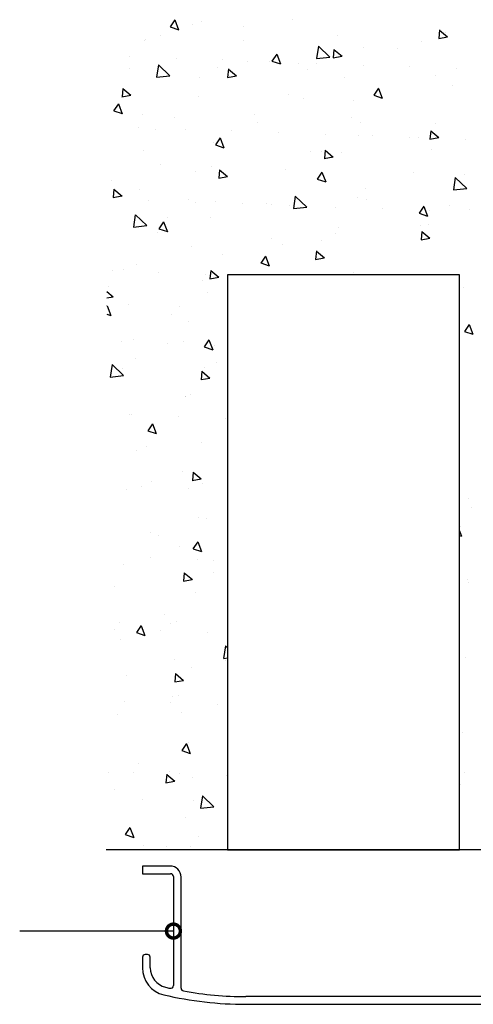
# Model space of a CAD drawing. Extents: x 2 to 818, y 1 to 593.
# Drawn here: x 475 to 556, y 245 to 423 of the extents above; entities that cross this region are included whole.
import ezdxf

# ---------------------------------------------------------------- set-up
doc = ezdxf.new("R2010")
doc.units = 0
doc.header["$LTSCALE"] = 5
doc.layers.get('0').update_dxf_attribs({"linetype": 'CONTINUOUS'})
for name, color, linetype in [('COTAS', 1, 'CONTINUOUS'), ('PERFIL', 3, 'CONTINUOUS'), ('VISTAS', 4, 'CONTINUOUS')]:
    doc.layers.add(name, color=color, linetype=linetype)

msp = doc.modelspace()

# ---------------------------------------------------------------- linework, layer by layer
for p, q in [((501.7, 270.19), (496.72, 270.19)), ((496.72, 270.19), (496.72, 268.79)), ((496.72, 268.79), (501.8, 268.79)), ((502.3, 268.3), (502.3, 248.66)), ((503.7, 248.18), (503.7, 268.2)), ((496.72, 253.76), (496.72, 251.85)), ((497.62, 254.26), (497.22, 254.26)), ((498.12, 251.85), (498.12, 253.76)), ((569.92, 246.69), (515.35, 246.69)), ((515.35, 245.29), (573.7, 245.29))]:
    msp.add_line(p, q)
at = {"color": 0, "linetype": 'ByBlock', "const_width": 2.5}
msp.add_lwpolyline([(501.99, 258.48, 1), (502.61, 258.48, 1)], format="xyb", close=True, dxfattribs=at)
for centre, radius, start, end in [((501.7, 268.2), 1.99, 0, 90), ((501.8, 268.3), 0.498, 0, 90), ((497.22, 253.76), 0.498, 90, 180), ((497.62, 253.76), 0.498, 0, 90), ((501.7, 251.85), 4.98, 180, 256.801), ((501.7, 251.85), 3.58, 180, 256.801), ((515.35, 310.02), 63.33, 256.801, 257.5533), ((501.8, 248.66), 0.498, 257.5533, 0), ((504.19, 248.18), 0.498, 180, 259.7761), ((515.35, 310.02), 64.73, 256.801, 270), ((515.35, 310.02), 63.33, 259.7761, 270)]:
    msp.add_arc(centre, radius, start, end)
at = {"layer": 'COTAS'}
msp.add_line((502.3, 258.48), (474.6, 258.48), dxfattribs=at)
at = {"layer": 'PERFIL'}
msp.add_line((568.02, 273.08), (490.19, 273.08), dxfattribs=at)
at = {"layer": 'VISTAS'}
for p, q in [((502.57, 422.52), (501.72, 421.26)), ((502.56, 422.51), (503.24, 420.74)), ((507.35, 422.15), (507.35, 422.15)), ((523.68, 422.56), (523.68, 422.56)), ((501.72, 421.26), (503.25, 420.75)), ((505.72, 421.69), (505.72, 421.69)), ((514.86, 421.37), (514.86, 421.37)), ((550.25, 420.71), (550.12, 419.2)), ((550.25, 420.7), (551.7, 419.48)), ((551.4, 420.31), (551.4, 420.31)), ((497.01, 418.77), (497.01, 418.77)), ((497.32, 419.01), (497.32, 419.01)), ((499.9, 419.77), (499.9, 419.77)), ((515, 418.73), (515, 418.73)), ((531.93, 419.7), (531.93, 419.7)), ((547.02, 418.66), (547.02, 418.66)), ((550.1, 419.2), (551.69, 419.49)), ((528.45, 417.8), (528.1, 415.55)), ((528.45, 417.8), (530.5, 415.83)), ((531.22, 417.2), (531.09, 415.69)), ((531.22, 417.19), (532.68, 415.97)), ((536.53, 417.53), (536.53, 417.53)), ((542.69, 417.38), (542.69, 417.38)), ((494.37, 415.93), (494.37, 415.93)), ((502.79, 415.63), (502.79, 415.63)), ((511.21, 415.32), (511.21, 415.32)), ((515.7, 415.04), (515.7, 415.04)), ((519.63, 415.01), (519.63, 415.01)), ((520.91, 416.36), (520.06, 415.1)), ((520.06, 415.11), (521.59, 414.59)), ((520.91, 416.36), (521.59, 414.59)), ((528.1, 415.55), (530.5, 415.83)), ((531.08, 415.69), (532.66, 415.98)), ((494.35, 413.71), (494.35, 413.71)), ((499.62, 414.45), (499.27, 412.2)), ((499.62, 414.45), (501.68, 412.48)), ((510.18, 413.98), (510.18, 413.98)), ((512.2, 413.69), (512.06, 412.18)), ((512.2, 413.68), (513.65, 412.46)), ((524.84, 414.72), (524.84, 414.72)), ((526.38, 413.64), (526.38, 413.64)), ((528.05, 414.7), (528.05, 414.7)), ((536.47, 414.4), (536.47, 414.4)), ((544.89, 414.09), (544.89, 414.09)), ((553.31, 413.78), (553.31, 413.78)), ((499.28, 412.2), (501.68, 412.48)), ((506.98, 412.11), (506.98, 412.11)), ((512.05, 412.18), (513.64, 412.48)), ((533.14, 412.19), (533.14, 412.19)), ((549.46, 412.6), (549.46, 412.6)), ((493.17, 410.18), (493.04, 408.67)), ((493.17, 410.17), (494.62, 408.95)), ((539.25, 410.21), (538.4, 408.95)), ((539.25, 410.2), (539.93, 408.43)), ((552.66, 410.73), (552.66, 410.73)), ((493.02, 408.67), (494.61, 408.97)), ((506.78, 408.65), (506.78, 408.65)), ((523.11, 409.06), (523.11, 409.06)), ((525.67, 408.38), (525.67, 408.38)), ((534.81, 408.06), (534.81, 408.06)), ((538.4, 408.95), (539.93, 408.44)), ((492.38, 407.42), (491.53, 406.16)), ((491.54, 406.16), (493.06, 405.65)), ((492.38, 407.42), (493.06, 405.64)), ((496.75, 405.51), (496.75, 405.51)), ((502.44, 405.02), (502.44, 405.02)), ((516.96, 405.46), (516.96, 405.46)), ((534.47, 404.95), (534.47, 404.95)), ((495.99, 403.16), (495.99, 403.16)), ((499.11, 402.79), (499.11, 402.79)), ((504.41, 402.85), (504.41, 402.85)), ((512.83, 402.54), (512.83, 402.54)), ((517.53, 403.98), (517.53, 403.98)), ((535.96, 404.02), (535.96, 404.02)), ((548.66, 402.57), (548.53, 401.06)), ((548.66, 402.56), (550.11, 401.34)), ((549.56, 403.91), (549.56, 403.91)), ((510.72, 401.27), (509.88, 400.01)), ((510.72, 401.26), (511.4, 399.49)), ((521.25, 402.24), (521.25, 402.24)), ((529.67, 401.93), (529.67, 401.93)), ((535.65, 401.73), (535.65, 401.73)), ((538.09, 401.62), (538.09, 401.62)), ((544.79, 401.41), (544.79, 401.41)), ((546.51, 401.31), (546.51, 401.31)), ((548.51, 401.06), (550.1, 401.35)), ((554.93, 401.01), (554.93, 401.01)), ((496.88, 398.96), (496.88, 398.96)), ((509.61, 400.48), (509.61, 400.48)), ((509.88, 400.01), (511.41, 399.49)), ((528.91, 398.89), (528.91, 398.89)), ((529.64, 399.06), (529.5, 397.55)), ((529.63, 399.05), (531.09, 397.83)), ((548.89, 399.1), (548.89, 399.1)), ((526.93, 398.81), (526.93, 398.81)), ((529.49, 397.55), (531.07, 397.84)), ((532.57, 398.69), (532.57, 398.69)), ((499.94, 396.46), (499.94, 396.46)), ((509.08, 396.14), (509.08, 396.14)), ((510.61, 395.55), (510.48, 394.04)), ((510.61, 395.54), (512.06, 394.32)), ((522.54, 395.55), (522.54, 395.55)), ((491.23, 393.54), (491.23, 393.54)), ((506.21, 395.15), (506.21, 395.15)), ((510.46, 394.04), (512.05, 394.33)), ((529.07, 395.11), (528.22, 393.85)), ((528.22, 393.85), (529.75, 393.34)), ((529.06, 395.11), (529.74, 393.34)), ((545.62, 395.08), (545.62, 395.08)), ((553.09, 394.16), (552.74, 391.91)), ((553.09, 394.16), (555.14, 392.19)), ((554.77, 394.75), (554.77, 394.75)), ((491.58, 392.04), (491.45, 390.53)), ((491.58, 392.03), (493.04, 390.81)), ((496.18, 392.01), (496.18, 392.01)), ((536.91, 392.15), (536.91, 392.15)), ((552.74, 391.91), (555.14, 392.19)), ((491.44, 390.53), (493.02, 390.82)), ((497.89, 390.02), (497.89, 390.02)), ((504.97, 390.27), (504.97, 390.27)), ((524.26, 390.8), (523.91, 388.55)), ((524.26, 390.8), (526.32, 388.83)), ((535.39, 390.52), (535.39, 390.52)), ((537, 390.2), (537, 390.2)), ((506.31, 389.71), (506.31, 389.71)), ((509.92, 389.81), (509.92, 389.81)), ((514.73, 389.41), (514.73, 389.41)), ((519.06, 389.48), (519.06, 389.48)), ((520.06, 389.23), (520.06, 389.23)), ((523.15, 389.1), (523.15, 389.1)), ((523.92, 388.55), (526.32, 388.83)), ((531.57, 388.79), (531.57, 388.79)), ((539.99, 388.48), (539.99, 388.48)), ((547.41, 388.96), (546.56, 387.7)), ((547.41, 388.95), (548.09, 387.18)), ((552.09, 389.15), (552.09, 389.15)), ((555.6, 388.42), (555.6, 388.42)), ((495.43, 387.45), (495.09, 385.2)), ((495.44, 387.45), (497.49, 385.48)), ((501.2, 386.88), (501.2, 386.88)), ((509.04, 386.98), (509.04, 386.98)), ((546.56, 387.7), (548.09, 387.19)), ((548.41, 388.18), (548.41, 388.18)), ((495.09, 385.2), (497.49, 385.48)), ((500.54, 386.17), (499.69, 384.91)), ((499.69, 384.91), (501.22, 384.4)), ((500.54, 386.16), (501.22, 384.39)), ((531.99, 385.19), (531.99, 385.19)), ((546.89, 385.5), (546.89, 385.5)), ((548.32, 385.6), (548.32, 385.6)), ((499.41, 384.21), (499.41, 384.21)), ((519.89, 383.15), (519.89, 383.15)), ((531.44, 384.14), (531.44, 384.14)), ((546.93, 382.92), (548.51, 383.21)), ((547.07, 384.43), (546.94, 382.91)), ((547.07, 384.42), (548.53, 383.2)), ((505.64, 381.65), (505.64, 381.65)), ((521.96, 382.05), (521.96, 382.05)), ((529.04, 382.83), (529.04, 382.83)), ((511.18, 380.23), (511.18, 380.23)), ((518.88, 380.01), (518.03, 378.75)), ((518.88, 380.01), (519.56, 378.24)), ((527.9, 379.41), (529.49, 379.7)), ((528.05, 380.92), (527.92, 379.4)), ((528.05, 380.91), (529.5, 379.69)), ((495.61, 378.51), (495.61, 378.51)), ((518.03, 378.76), (519.56, 378.24)), ((491.25, 377.34), (491.25, 377.34)), ((493.33, 377.56), (493.33, 377.56)), ((499.67, 377.04), (499.67, 377.04)), ((508.09, 376.73), (508.09, 376.73)), ((508.88, 375.9), (510.46, 376.19)), ((509.02, 377.41), (508.89, 375.89)), ((509.02, 377.4), (510.48, 376.18)), ((512.03, 376.64), (512.03, 273.08)), ((553.85, 376.64), (512.03, 376.64)), ((534.82, 377.02), (534.82, 377.02)), ((553.85, 273.08), (553.85, 376.64)), ((490.56, 374.55), (490.56, 374.55)), ((507.5, 375.52), (507.5, 375.52)), ((554.62, 374.4), (554.62, 374.4)), ((490.3, 373.63), (491.45, 372.67)), ((490.3, 372.47), (491.44, 372.68)), ((508.47, 373.48), (508.47, 373.48)), ((490.36, 371.07), (490.3, 370.99)), ((490.36, 371.07), (491.04, 369.29)), ((494.16, 371.23), (494.16, 371.23)), ((503.31, 370.91), (503.31, 370.91)), ((490.3, 369.55), (491.04, 369.3)), ((501.95, 369.46), (501.95, 369.46)), ((505.07, 368.14), (505.07, 368.14)), ((555.56, 367.7), (554.72, 366.45)), ((555.56, 367.7), (556.24, 365.93)), ((554.72, 366.45), (556.25, 365.93)), ((492.87, 364.57), (492.87, 364.57)), ((495.04, 365.01), (495.04, 365.01)), ((501.29, 364.26), (501.29, 364.26)), ((504.14, 364.58), (504.14, 364.58)), ((508.7, 364.92), (507.85, 363.66)), ((507.85, 363.66), (509.38, 363.14)), ((508.7, 364.91), (509.38, 363.14)), ((509.71, 363.95), (509.71, 363.95)), ((495.43, 361.65), (495.43, 361.65)), ((491.25, 360.46), (490.9, 358.21)), ((491.25, 360.46), (493.3, 358.49)), ((507.9, 359.97), (507.9, 359.97)), ((510.03, 360.77), (510.03, 360.77)), ((490.9, 358.21), (493.31, 358.49)), ((493.1, 359.8), (493.1, 359.8)), ((507.44, 359.26), (507.3, 357.75)), ((507.43, 359.26), (508.89, 358.04)), ((507.29, 357.76), (508.87, 358.05)), ((504.48, 354.71), (504.48, 354.71)), ((504.5, 354.64), (504.5, 354.64)), ((505.4, 355), (505.4, 355)), ((494.47, 351.5), (494.47, 351.5)), ((494.77, 351.43), (494.77, 351.43)), ((503.19, 351.12), (503.19, 351.12)), ((498.51, 349.82), (497.67, 348.56)), ((498.51, 349.81), (499.19, 348.04)), ((511.61, 350.81), (511.61, 350.81)), ((497.67, 348.56), (499.2, 348.05)), ((497.53, 345.68), (497.53, 345.68)), ((507.33, 346.47), (507.33, 346.47)), ((495.63, 345.05), (495.63, 345.05)), ((503.93, 341.14), (503.93, 341.14)), ((505.85, 341.12), (505.72, 339.61)), ((505.85, 341.12), (507.3, 339.9)), ((498.36, 339.34), (498.36, 339.34)), ((505.7, 339.62), (507.29, 339.91)), ((507.01, 339.96), (507.01, 339.96)), ((507.5, 339.02), (507.5, 339.02)), ((493.9, 338), (493.9, 338)), ((496.55, 338.44), (496.55, 338.44)), ((504.97, 338.14), (504.97, 338.14)), ((555.49, 336.29), (555.49, 336.29)), ((556.06, 334.73), (556.06, 334.73)), ((506.76, 332.97), (506.76, 332.97)), ((508.34, 332.69), (508.34, 332.69)), ((498.16, 330.3), (498.16, 330.3)), ((499.62, 329.76), (499.62, 329.76)), ((553.85, 330.53), (554.22, 329.58)), ((554.02, 331.31), (554.02, 331.31)), ((506.67, 328.57), (505.82, 327.31)), ((506.67, 328.56), (507.35, 326.79)), ((553.85, 329.71), (554.22, 329.58)), ((503.36, 327.64), (503.36, 327.64)), ((505.83, 327.31), (507.35, 326.79)), ((493.33, 324.5), (493.33, 324.5)), ((498.17, 325.67), (498.17, 325.67)), ((506.59, 325.36), (506.59, 325.36)), ((509.54, 325.21), (509.54, 325.21)), ((504.26, 322.98), (504.13, 321.47)), ((504.26, 322.97), (505.71, 321.75)), ((509.6, 323.11), (509.6, 323.11)), ((504.11, 321.47), (505.7, 321.77)), ((555.28, 321.73), (555.28, 321.73)), ((555.49, 321.22), (555.49, 321.22)), ((491.75, 320.44), (491.75, 320.44)), ((506.19, 319.47), (506.19, 319.47)), ((500.69, 315.55), (500.69, 315.55)), ((492.58, 314.11), (492.58, 314.11)), ((501.73, 313.79), (501.73, 313.79)), ((502.79, 314.13), (502.79, 314.13)), ((491.64, 312.84), (491.64, 312.84)), ((496.49, 313.47), (495.64, 312.21)), ((495.64, 312.21), (497.17, 311.7)), ((496.49, 313.46), (497.17, 311.69)), ((500.06, 312.53), (500.06, 312.53)), ((508.48, 312.22), (508.48, 312.22)), ((492.76, 311), (492.76, 311)), ((511.7, 309.82), (511.35, 307.57)), ((511.7, 309.82), (512.03, 309.51)), ((502.56, 307.46), (502.56, 307.46)), ((511.36, 307.57), (512.03, 307.65)), ((511.7, 307.14), (511.7, 307.14)), ((554.92, 307.72), (554.92, 307.72)), ((505.62, 305.97), (505.62, 305.97)), ((493.84, 304.53), (493.84, 304.53)), ((502.53, 303.33), (504.11, 303.62)), ((502.67, 304.84), (502.54, 303.33)), ((502.67, 304.83), (504.13, 303.61)), ((493.42, 299.85), (493.42, 299.85)), ((502.22, 300.63), (502.22, 300.63)), ((503.22, 300.8), (503.22, 300.8)), ((501.84, 299.54), (501.84, 299.54)), ((503.82, 297.88), (503.82, 297.88)), ((510.26, 299.24), (510.26, 299.24)), ((492.19, 297.5), (492.19, 297.5)), ((554.35, 294.22), (554.35, 294.22)), ((504.65, 292.22), (503.8, 290.96)), ((503.8, 290.96), (505.33, 290.45)), ((504.65, 292.21), (505.33, 290.44)), ((505.05, 292.46), (505.05, 292.46)), ((495.95, 288.56), (495.95, 288.56)), ((490.66, 287.09), (490.66, 287.09)), ((495.04, 287.08), (495.04, 287.08)), ((500.94, 285.19), (502.52, 285.48)), ((501.09, 286.7), (500.95, 285.19)), ((501.09, 286.69), (502.54, 285.47)), ((501.65, 287.13), (501.65, 287.13)), ((503.46, 286.77), (503.46, 286.77)), ((505.76, 286.05), (505.76, 286.05)), ((511.88, 286.46), (511.88, 286.46)), ((554.72, 286.94), (554.72, 286.94)), ((491.62, 283.99), (491.62, 283.99)), ((553.98, 284.92), (553.98, 284.92)), ((496.78, 282.23), (496.78, 282.23)), ((505.92, 281.91), (505.92, 281.91)), ((507.51, 282.83), (507.16, 280.58)), ((507.52, 282.83), (509.57, 280.86)), ((507.17, 280.58), (509.57, 280.86)), ((504.48, 278.96), (504.48, 278.96)), ((494.46, 277.12), (493.61, 275.86)), ((494.46, 277.11), (495.14, 275.34)), ((493.62, 275.86), (495.14, 275.35)), ((506.76, 275.57), (506.76, 275.57)), ((496.94, 273.94), (496.94, 273.94)), ((501.08, 273.63), (501.08, 273.63)), ((505.36, 273.63), (505.36, 273.63)), ((512.03, 273.08), (553.85, 273.08))]:
    msp.add_line(p, q, dxfattribs=at)

doc.saveas('drawing.dxf')
